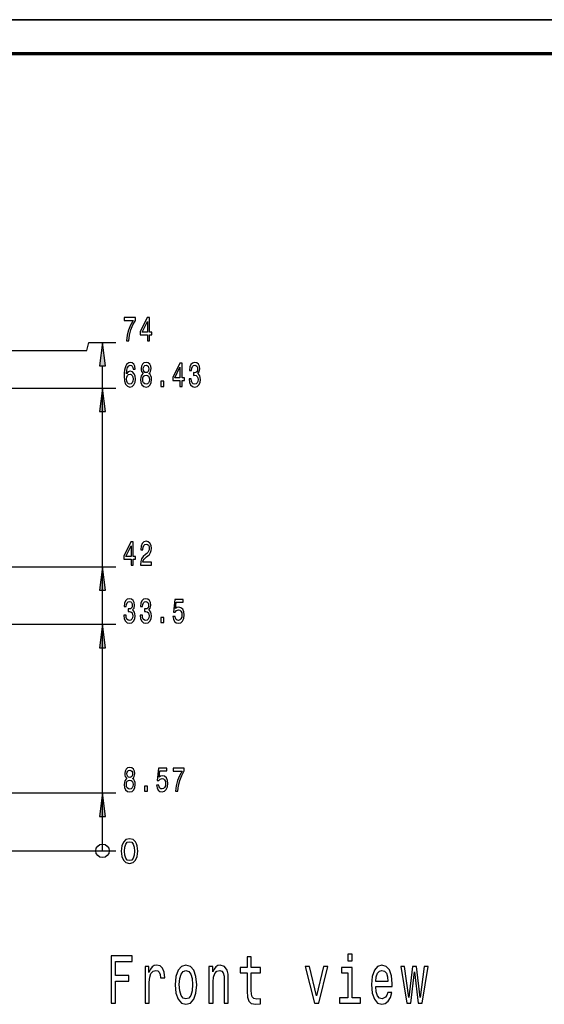
# Model space of a CAD drawing. Extents: x 0 to 420, y 0 to 297.
# Drawn here: x 132 to 210, y 151 to 297 of the extents above; entities that cross this region are included whole.
import ezdxf

# ---------------------------------------------------------------- set-up
doc = ezdxf.new("R2010")
doc.units = 0

msp = doc.modelspace()

# ---------------------------------------------------------------- linework, layer by layer
at = {"color": 7, "lineweight": 35}
msp.add_line((0, 297), (420, 297), dxfattribs=at)
msp.add_line((0, 297), (420, 297), dxfattribs=at)
at = {"color": 7, "lineweight": 70}
msp.add_line((5, 292), (415, 292), dxfattribs=at)
msp.add_line((5, 292), (415, 292), dxfattribs=at)
at = {"color": 7, "lineweight": 25, "ltscale": 0.030634}
msp.add_line((141.945602, 248.107574), (142.262756, 249.291199), dxfattribs=at)
at = {"color": 7, "lineweight": 25, "ltscale": 0.05}
for p, q in [((142.262756, 249.291199), (144.262756, 249.291199)), ((144.262756, 249.291199), (146.262756, 249.291199)), ((144.262756, 242.541199), (146.262756, 242.541199)), ((144.262756, 216.107574), (146.262756, 216.107574)), ((144.262756, 207.607574), (146.262756, 207.607574)), ((144.262756, 182.67395), (146.262756, 182.67395))]:
    msp.add_line(p, q, dxfattribs=at)
at = {"color": 7, "lineweight": 25}
for p, q in [((81.853577, 248.107574), (141.945602, 248.107574)), ((144.262756, 174.107574), (144.262756, 245.821136)), ((68.274048, 242.541199), (144.262756, 242.541199)), ((144.262756, 174.107574), (144.262756, 239.071136)), ((124.172104, 216.107574), (144.262756, 216.107574)), ((144.262756, 174.107574), (144.262756, 212.637512)), ((59.722103, 207.607574), (144.262756, 207.607574)), ((144.262756, 174.107574), (144.262756, 204.137512)), ((111.770157, 182.67395), (144.262756, 182.67395)), ((89.172104, 174.107574), (146.262756, 174.107574)), ((89.172104, 174.107574), (146.262756, 174.107574)), ((89.172104, 174.107574), (146.262756, 174.107574)), ((89.172104, 174.107574), (146.262756, 174.107574)), ((89.172104, 174.107574), (146.262756, 174.107574))]:
    msp.add_line(p, q, dxfattribs=at)
at = {"color": 7, "lineweight": 25, "ltscale": 0.127408}
msp.add_line((144.262756, 174.107574), (144.262756, 179.203888), dxfattribs=at)
at = {"color": 7, "lineweight": 25}
for points in [[(147.818314, 249.541199), (148.164688, 249.541199), (148.277863, 250.373337), (148.476761, 251.149994), (148.757965, 251.871185), (149.124908, 252.546967), (149.124908, 252.965561), (147.492523, 252.965561), (147.492523, 252.506622), (148.7957, 252.506622), (148.418457, 251.82579), (148.13382, 251.114685), (147.934921, 250.358215)], [(150.898117, 249.541199), (151.206757, 249.541199), (151.206757, 250.40863), (151.546265, 250.40863), (151.546265, 250.812103), (151.206757, 250.812103), (151.206757, 252.965561), (150.894684, 252.965561), (149.852158, 250.852448), (149.852158, 250.40863), (150.898117, 250.40863)], [(150.140228, 250.812103), (150.898117, 252.380554), (150.898117, 250.812103)], [(144.719604, 245.821136), (144.262756, 249.291199), (143.805908, 245.821136)], [(149.118057, 245.348114), (149.052902, 245.756622), (148.902008, 246.059219), (148.668808, 246.250854), (148.36702, 246.316422), (148.164688, 246.281128), (147.989792, 246.185303), (147.835464, 246.028961), (147.705139, 245.807053), (147.602264, 245.529678), (147.526825, 245.191772), (147.478806, 244.793365), (147.465088, 244.344513), (147.519958, 243.628387), (147.688004, 243.108932), (147.958923, 242.796249), (148.3293, 242.690338), (148.661957, 242.781128), (148.915726, 243.018158), (149.080338, 243.391357), (149.138641, 243.865417), (149.080338, 244.344513), (148.922577, 244.712677), (148.679092, 244.944672), (148.377304, 245.02536), (148.051514, 244.9245), (147.808029, 244.637024), (147.859467, 245.191772), (147.969208, 245.590195), (148.137253, 245.82724), (148.370453, 245.907928), (148.541916, 245.867584), (148.672241, 245.761658), (148.757965, 245.585144), (148.802551, 245.348114)], [(150.284256, 244.677368), (150.10936, 244.536163), (149.989334, 244.339478), (149.913879, 244.092361), (149.889877, 243.7948), (149.944748, 243.345963), (150.102493, 242.997986), (150.359711, 242.776077), (150.709503, 242.690338), (151.055878, 242.776077), (151.31308, 242.997986), (151.470825, 243.345963), (151.529129, 243.7948), (151.501694, 244.092361), (151.429672, 244.339478), (151.306213, 244.536163), (151.13475, 244.677368), (151.271927, 244.798401), (151.36795, 244.964844), (151.426239, 245.166565), (151.446823, 245.413681), (151.391953, 245.771759), (151.247925, 246.059219), (151.014709, 246.245819), (150.709503, 246.316422), (150.400848, 246.245819), (150.167664, 246.059219), (150.020203, 245.771759), (149.96875, 245.413681), (149.985901, 245.166565), (150.044189, 244.964844)], [(155.727112, 242.791199), (156.035767, 242.791199), (156.035767, 243.65863), (156.375275, 243.65863), (156.375275, 244.062103), (156.035767, 244.062103), (156.035767, 246.215561), (155.723694, 246.215561), (154.681152, 244.102448), (154.681152, 243.65863), (155.727112, 243.65863)], [(157.088776, 243.890625), (157.088776, 243.855316), (157.143646, 243.371185), (157.30484, 243.008057), (157.558624, 242.776077), (157.894684, 242.690338), (158.251343, 242.776077), (158.518845, 242.997986), (158.690308, 243.351013), (158.752045, 243.804901), (158.724609, 244.102448), (158.64917, 244.344513), (158.525696, 244.531128), (158.361084, 244.667297), (158.584, 244.939621), (158.662872, 245.373337), (158.611435, 245.766708), (158.463974, 246.06427), (158.223907, 246.250854), (157.894684, 246.316422), (157.58606, 246.235733), (157.349426, 246.013824), (157.195099, 245.660797), (157.143646, 245.191772), (157.143646, 245.156479), (157.448883, 245.156479), (157.476318, 245.479248), (157.565475, 245.711243), (157.709503, 245.852448), (157.911835, 245.902878), (158.090179, 245.862534), (158.22049, 245.756622), (158.299362, 245.585144), (158.330231, 245.353165), (158.299362, 245.106049), (158.217056, 244.939621), (158.073029, 244.83876), (157.877548, 244.808502), (157.743805, 244.813538), (157.743805, 244.415131), (157.911835, 244.425201), (158.127899, 244.379822), (158.289078, 244.258789), (158.385101, 244.062103), (158.419388, 243.804901), (158.381668, 243.51239), (158.282227, 243.295532), (158.124466, 243.159363), (157.915268, 243.113983), (157.699219, 243.164398), (157.541473, 243.315704), (157.442017, 243.55777), (157.404297, 243.890625)], [(148.805984, 243.860367), (148.768265, 243.542648), (148.672241, 243.300568), (148.517914, 243.139191), (148.325867, 243.08876), (148.123535, 243.139191), (147.969208, 243.295532), (147.869751, 243.537598), (147.838898, 243.855316), (147.873184, 244.167999), (147.969208, 244.405029), (148.126968, 244.556335), (148.339584, 244.611816), (148.52478, 244.556335), (148.672241, 244.41008), (148.768265, 244.17305)], [(150.29454, 245.373337), (150.321976, 245.595245), (150.404282, 245.766708), (150.534607, 245.87262), (150.709503, 245.912964), (150.880966, 245.87262), (151.011292, 245.766708), (151.093597, 245.595245), (151.124451, 245.373337), (151.093597, 245.146393), (151.011292, 244.969879), (150.880966, 244.853882), (150.709503, 244.818573), (150.534607, 244.858932), (150.404282, 244.969879), (150.321976, 245.146393)], [(154.969208, 244.062103), (155.727112, 245.630554), (155.727112, 244.062103)], [(150.219101, 243.804901), (150.249969, 244.072189), (150.349411, 244.273926), (150.503738, 244.405029), (150.709503, 244.450439), (150.911835, 244.405029), (151.066162, 244.273926), (151.165619, 244.072189), (151.199905, 243.804901), (151.165619, 243.517426), (151.066162, 243.300568), (150.911835, 243.159363), (150.709503, 243.113983), (150.503738, 243.159363), (150.349411, 243.300568), (150.249969, 243.517426)], [(152.887375, 242.791199), (153.360626, 242.791199), (153.360626, 243.542648), (152.887375, 243.542648)], [(144.719604, 239.071136), (144.262756, 242.541199), (143.805908, 239.071136)], [(149.872726, 216.357574), (151.508545, 216.357574), (151.508545, 216.79129), (150.215668, 216.79129), (150.287689, 217.02832), (150.411148, 217.225006), (150.791809, 217.583084), (150.994141, 217.734375), (151.22049, 217.951233), (151.381668, 218.2034), (151.474258, 218.500946), (151.508545, 218.838837), (151.450256, 219.262482), (151.289063, 219.595322), (151.042145, 219.807144), (150.723221, 219.882782), (150.393997, 219.797058), (150.143646, 219.560028), (149.982468, 219.181778), (149.927597, 218.682495), (149.927597, 218.611893), (150.23967, 218.611893), (150.23967, 218.652252), (150.270538, 218.995178), (150.363129, 219.247345), (150.51059, 219.408722), (150.70607, 219.464203), (150.904968, 219.413773), (151.052444, 219.287689), (151.148468, 219.091003), (151.182755, 218.843887), (151.158752, 218.611893), (151.093597, 218.415207), (150.983856, 218.243744), (150.832962, 218.092438), (150.63063, 217.931061), (150.29454, 217.618378), (150.057922, 217.285522), (149.917313, 216.882065), (149.872726, 216.372711)], [(148.483612, 216.357574), (148.792267, 216.357574), (148.792267, 217.225006), (149.131775, 217.225006), (149.131775, 217.628464), (148.792267, 217.628464), (148.792267, 219.781921), (148.480194, 219.781921), (147.437653, 217.668823), (147.437653, 217.225006), (148.483612, 217.225006)], [(147.725723, 217.628464), (148.483612, 219.196915), (148.483612, 217.628464)], [(144.719604, 212.637512), (144.262756, 216.107574), (143.805908, 212.637512)], [(147.430801, 208.957001), (147.430801, 208.921692), (147.485672, 208.437546), (147.646851, 208.074432), (147.90062, 207.842438), (148.23671, 207.756714), (148.593353, 207.842438), (148.860855, 208.064346), (149.032318, 208.417374), (149.094055, 208.871262), (149.06662, 209.168823), (148.99118, 209.410889), (148.867706, 209.597488), (148.703094, 209.733658), (148.92601, 210.005981), (149.004883, 210.439713), (148.953445, 210.833084), (148.805984, 211.13063), (148.565918, 211.31723), (148.23671, 211.382782), (147.928055, 211.302094), (147.691437, 211.0802), (147.537109, 210.727173), (147.485672, 210.258148), (147.485672, 210.222839), (147.790878, 210.222839), (147.818314, 210.545624), (147.907486, 210.777603), (148.051514, 210.918823), (148.253845, 210.969238), (148.432175, 210.928894), (148.5625, 210.822998), (148.641373, 210.65152), (148.672241, 210.419525), (148.641373, 210.172424), (148.559067, 210.005981), (148.415039, 209.905121), (148.219559, 209.874863), (148.085815, 209.879913), (148.085815, 209.481491), (148.253845, 209.491577), (148.46991, 209.446198), (148.631088, 209.32515), (148.727112, 209.128464), (148.761398, 208.871262), (148.723679, 208.578751), (148.624222, 208.361893), (148.466476, 208.225739), (148.257278, 208.180344), (148.041229, 208.230774), (147.883484, 208.382065), (147.784027, 208.624146), (147.746307, 208.957001)], [(149.845291, 208.957001), (149.845291, 208.921692), (149.900162, 208.437546), (150.06134, 208.074432), (150.315125, 207.842438), (150.651199, 207.756714), (151.007858, 207.842438), (151.27536, 208.064346), (151.446823, 208.417374), (151.508545, 208.871262), (151.48111, 209.168823), (151.40567, 209.410889), (151.282211, 209.597488), (151.117599, 209.733658), (151.340515, 210.005981), (151.419388, 210.439713), (151.36795, 210.833084), (151.22049, 211.13063), (150.980423, 211.31723), (150.651199, 211.382782), (150.34256, 211.302094), (150.105927, 211.0802), (149.951599, 210.727173), (149.900162, 210.258148), (149.900162, 210.222839), (150.205383, 210.222839), (150.232819, 210.545624), (150.321976, 210.777603), (150.466019, 210.918823), (150.66835, 210.969238), (150.84668, 210.928894), (150.97699, 210.822998), (151.055878, 210.65152), (151.086731, 210.419525), (151.055878, 210.172424), (150.973572, 210.005981), (150.829529, 209.905121), (150.634064, 209.874863), (150.500305, 209.879913), (150.500305, 209.481491), (150.66835, 209.491577), (150.884399, 209.446198), (151.045578, 209.32515), (151.141602, 209.128464), (151.175903, 208.871262), (151.138184, 208.578751), (151.038727, 208.361893), (150.880966, 208.225739), (150.671783, 208.180344), (150.455719, 208.230774), (150.297974, 208.382065), (150.198517, 208.624146), (150.160797, 208.957001)], [(154.688004, 208.770401), (154.763458, 208.356857), (154.931488, 208.034088), (155.178406, 207.832367), (155.493912, 207.756714), (155.840286, 207.847488), (156.111206, 208.094604), (156.282684, 208.487976), (156.347839, 208.99231), (156.289536, 209.461319), (156.124924, 209.829468), (155.867722, 210.066513), (155.535065, 210.152252), (155.277863, 210.091721), (155.078949, 209.925293), (155.174988, 210.868378), (156.217514, 210.868378), (156.217514, 211.281921), (154.945221, 211.281921), (154.756592, 209.426025), (155.030945, 209.426025), (155.229858, 209.663055), (155.483627, 209.748779), (155.70311, 209.693314), (155.871155, 209.531921), (155.977448, 209.284805), (156.015182, 208.967087), (155.977448, 208.649353), (155.867722, 208.402252), (155.699677, 208.245911), (155.483627, 208.19043), (155.301865, 208.225739), (155.161255, 208.341721), (155.05838, 208.523285), (155.006943, 208.770401)], [(152.887375, 207.857574), (153.360626, 207.857574), (153.360626, 208.609009), (152.887375, 208.609009)], [(144.719604, 204.137512), (144.262756, 207.607574), (143.805908, 204.137512)], [(147.869751, 184.81012), (147.694855, 184.6689), (147.574829, 184.472214), (147.49939, 184.225098), (147.475372, 183.927551), (147.530243, 183.478699), (147.688004, 183.130722), (147.945206, 182.908813), (148.295013, 182.823074), (148.641373, 182.908813), (148.898575, 183.130722), (149.056335, 183.478699), (149.114624, 183.927551), (149.087189, 184.225098), (149.015182, 184.472214), (148.891724, 184.6689), (148.720245, 184.81012), (148.857422, 184.931152), (148.953445, 185.09758), (149.011749, 185.299301), (149.032318, 185.546417), (148.977448, 185.904495), (148.83342, 186.191956), (148.60022, 186.378555), (148.295013, 186.449158), (147.986359, 186.378555), (147.753159, 186.191956), (147.605698, 185.904495), (147.55426, 185.546417), (147.571411, 185.299301), (147.6297, 185.09758)], [(152.273514, 183.836777), (152.348953, 183.423218), (152.516998, 183.100464), (152.763916, 182.898727), (153.079422, 182.823074), (153.425781, 182.913864), (153.696716, 183.16098), (153.868179, 183.554352), (153.933334, 184.05867), (153.875031, 184.527695), (153.710419, 184.895844), (153.453217, 185.132874), (153.120575, 185.218613), (152.863373, 185.158096), (152.664459, 184.991669), (152.760483, 185.934753), (153.803009, 185.934753), (153.803009, 186.348297), (152.530716, 186.348297), (152.342102, 184.492386), (152.616455, 184.492386), (152.815353, 184.729416), (153.069122, 184.815155), (153.288605, 184.759674), (153.45665, 184.598297), (153.562958, 184.351181), (153.600677, 184.033463), (153.562958, 183.715729), (153.453217, 183.468613), (153.285187, 183.312271), (153.069122, 183.256805), (152.887375, 183.292099), (152.746765, 183.408096), (152.64389, 183.589645), (152.592438, 183.836777)], [(155.061813, 182.92395), (155.408173, 182.92395), (155.521347, 183.756073), (155.720245, 184.53273), (156.001465, 185.253922), (156.368408, 185.929703), (156.368408, 186.348297), (154.736023, 186.348297), (154.736023, 185.889359), (156.039185, 185.889359), (155.661957, 185.208527), (155.377319, 184.497437), (155.178406, 183.740952)], [(147.880051, 185.506073), (147.907486, 185.727982), (147.989792, 185.899445), (148.120102, 186.005356), (148.295013, 186.0457), (148.466476, 186.005356), (148.596786, 185.899445), (148.679092, 185.727982), (148.709961, 185.506073), (148.679092, 185.279129), (148.596786, 185.102615), (148.466476, 184.986633), (148.295013, 184.951324), (148.120102, 184.991669), (147.989792, 185.102615), (147.907486, 185.279129)], [(147.804596, 183.937637), (147.835464, 184.204926), (147.934921, 184.406647), (148.089233, 184.537781), (148.295013, 184.58316), (148.497345, 184.537781), (148.651657, 184.406647), (148.751114, 184.204926), (148.7854, 183.937637), (148.751114, 183.650177), (148.651657, 183.433319), (148.497345, 183.292099), (148.295013, 183.246704), (148.089233, 183.292099), (147.934921, 183.433319), (147.835464, 183.650177)], [(150.47287, 182.92395), (150.946136, 182.92395), (150.946136, 183.675385), (150.47287, 183.675385)], [(144.719604, 179.203888), (144.262756, 182.67395), (143.805908, 179.203888)], [(147.047333, 174.06723), (147.122986, 173.275436), (147.360016, 172.710602), (147.738251, 172.367661), (148.262756, 172.256714), (148.782211, 172.367661), (149.160446, 172.710602), (149.392441, 173.275436), (149.473129, 174.06723), (149.392441, 174.853973), (149.296616, 175.166656), (149.160446, 175.423859), (148.782211, 175.7668), (148.262756, 175.882797), (147.738251, 175.7668), (147.360016, 175.418808), (147.122986, 174.853973)], [(147.047333, 174.06723), (147.122986, 173.275436), (147.360016, 172.710602), (147.738251, 172.367661), (148.262756, 172.256714), (148.782211, 172.367661), (149.160446, 172.710602), (149.392441, 173.275436), (149.473129, 174.06723), (149.392441, 174.853973), (149.296616, 175.166656), (149.160446, 175.423859), (148.782211, 175.7668), (148.262756, 175.882797), (147.738251, 175.7668), (147.360016, 175.418808), (147.122986, 174.853973)], [(147.047333, 174.06723), (147.122986, 173.275436), (147.360016, 172.710602), (147.738251, 172.367661), (148.262756, 172.256714), (148.782211, 172.367661), (149.160446, 172.710602), (149.392441, 173.275436), (149.473129, 174.06723), (149.392441, 174.853973), (149.296616, 175.166656), (149.160446, 175.423859), (148.782211, 175.7668), (148.262756, 175.882797), (147.738251, 175.7668), (147.360016, 175.418808), (147.122986, 174.853973)], [(147.047333, 174.06723), (147.122986, 173.275436), (147.360016, 172.710602), (147.738251, 172.367661), (148.262756, 172.256714), (148.782211, 172.367661), (149.160446, 172.710602), (149.392441, 173.275436), (149.473129, 174.06723), (149.392441, 174.853973), (149.296616, 175.166656), (149.160446, 175.423859), (148.782211, 175.7668), (148.262756, 175.882797), (147.738251, 175.7668), (147.360016, 175.418808), (147.122986, 174.853973)], [(147.047333, 174.06723), (147.122986, 173.275436), (147.360016, 172.710602), (147.738251, 172.367661), (148.262756, 172.256714), (148.782211, 172.367661), (149.160446, 172.710602), (149.392441, 173.275436), (149.473129, 174.06723), (149.392441, 174.853973), (149.296616, 175.166656), (149.160446, 175.423859), (148.782211, 175.7668), (148.262756, 175.882797), (147.738251, 175.7668), (147.360016, 175.418808), (147.122986, 174.853973)], [(147.531494, 174.06723), (147.571838, 174.67746), (147.697906, 175.116226), (147.924866, 175.373428), (148.262756, 175.464203), (148.595612, 175.373428), (148.822556, 175.116226), (148.948639, 174.67746), (148.988983, 174.06723), (148.948639, 173.45195), (148.822556, 173.013199), (148.595612, 172.755997), (148.262756, 172.670258), (147.924866, 172.755997), (147.697906, 173.013199), (147.571838, 173.45195)], [(147.531494, 174.06723), (147.571838, 174.67746), (147.697906, 175.116226), (147.924866, 175.373428), (148.262756, 175.464203), (148.595612, 175.373428), (148.822556, 175.116226), (148.948639, 174.67746), (148.988983, 174.06723), (148.948639, 173.45195), (148.822556, 173.013199), (148.595612, 172.755997), (148.262756, 172.670258), (147.924866, 172.755997), (147.697906, 173.013199), (147.571838, 173.45195)], [(147.531494, 174.06723), (147.571838, 174.67746), (147.697906, 175.116226), (147.924866, 175.373428), (148.262756, 175.464203), (148.595612, 175.373428), (148.822556, 175.116226), (148.948639, 174.67746), (148.988983, 174.06723), (148.948639, 173.45195), (148.822556, 173.013199), (148.595612, 172.755997), (148.262756, 172.670258), (147.924866, 172.755997), (147.697906, 173.013199), (147.571838, 173.45195)], [(147.531494, 174.06723), (147.571838, 174.67746), (147.697906, 175.116226), (147.924866, 175.373428), (148.262756, 175.464203), (148.595612, 175.373428), (148.822556, 175.116226), (148.948639, 174.67746), (148.988983, 174.06723), (148.948639, 173.45195), (148.822556, 173.013199), (148.595612, 172.755997), (148.262756, 172.670258), (147.924866, 172.755997), (147.697906, 173.013199), (147.571838, 173.45195)], [(147.531494, 174.06723), (147.571838, 174.67746), (147.697906, 175.116226), (147.924866, 175.373428), (148.262756, 175.464203), (148.595612, 175.373428), (148.822556, 175.116226), (148.948639, 174.67746), (148.988983, 174.06723), (148.948639, 173.45195), (148.822556, 173.013199), (148.595612, 172.755997), (148.262756, 172.670258), (147.924866, 172.755997), (147.697906, 173.013199), (147.571838, 173.45195)], [(181.198196, 158.856659), (180.560318, 158.856659), (180.560318, 157.848007), (181.198196, 157.848007)], [(145.543381, 151.614578), (146.181244, 151.614578), (146.181244, 154.832153), (148.184006, 154.832153), (148.184006, 155.669327), (146.181244, 155.669327), (146.181244, 157.767319), (148.643555, 157.767319), (148.643555, 158.614578), (145.543381, 158.614578)], [(165.654968, 156.092972), (165.654968, 153.379715), (165.696121, 152.502182), (165.888168, 151.897003), (166.272247, 151.543976), (166.923843, 151.422943), (167.637161, 151.473373), (167.637161, 152.239944), (167.115891, 152.179413), (166.642624, 152.260117), (166.388855, 152.512268), (166.279114, 152.935898), (166.258545, 153.531006), (166.258545, 156.092972), (167.637161, 156.092972), (167.637161, 156.849442), (166.258545, 156.849442), (166.258545, 158.433029), (165.654968, 158.433029), (165.654968, 156.849442), (164.612427, 156.849442), (164.612427, 156.092972)], [(150.584991, 151.614578), (151.188568, 151.614578), (151.188568, 154.711121), (151.25029, 155.45752), (151.435486, 155.992096), (151.737274, 156.314865), (152.141937, 156.425812), (152.443726, 156.355209), (152.670059, 156.153488), (152.807236, 155.810547), (152.855255, 155.346573), (153.465683, 155.346573), (153.383377, 156.163574), (153.157043, 156.748581), (152.7798, 157.101608), (152.265396, 157.222641), (151.915604, 157.141953), (151.613815, 156.940231), (151.346313, 156.59729), (151.133698, 156.133316), (151.133698, 157.031006), (150.584991, 157.031006)], [(155.009308, 154.317749), (155.119049, 153.087204), (155.434555, 152.179413), (155.935257, 151.614578), (156.607407, 151.422943), (157.27272, 151.614578), (157.773407, 152.169327), (158.088913, 153.077118), (158.205505, 154.317749), (158.088913, 155.548294), (157.773407, 156.466156), (157.27272, 157.02092), (156.607407, 157.222641), (155.935257, 157.02092), (155.434555, 156.45607), (155.119049, 155.548294)], [(155.626602, 154.327835), (155.688339, 155.235611), (155.880386, 155.891235), (156.189026, 156.294693), (156.607407, 156.435898), (157.018936, 156.294693), (157.327591, 155.901321), (157.519638, 155.235611), (157.588226, 154.327835), (157.519638, 153.409973), (157.327591, 152.744263), (157.018936, 152.340805), (156.607407, 152.209686), (156.189026, 152.340805), (155.880386, 152.744263), (155.688339, 153.409973)], [(160.016632, 151.614578), (160.620209, 151.614578), (160.620209, 154.741379), (160.681946, 155.45752), (160.880844, 155.98201), (161.189484, 156.304779), (161.601013, 156.425812), (161.930237, 156.324951), (162.136002, 156.052612), (162.238892, 155.598724), (162.273178, 154.993546), (162.273178, 151.614578), (162.876755, 151.614578), (162.876755, 155.175095), (162.849319, 155.891235), (162.725861, 156.486343), (162.321182, 157.031006), (161.690186, 157.222641), (161.340378, 157.152039), (161.045456, 156.960403), (160.791672, 156.637634), (160.592773, 156.203918), (160.592773, 157.031006), (160.016632, 157.031006)], [(175.60788, 151.614578), (176.245743, 151.614578), (177.590057, 157.031006), (176.965912, 157.031006), (175.930237, 152.663574), (174.873978, 157.031006), (174.242981, 157.031006)], [(181.177612, 152.360977), (181.177612, 156.849442), (179.627533, 156.849442), (179.627533, 156.092972), (180.574036, 156.092972), (180.574036, 152.360977), (179.339462, 152.360977), (179.339462, 151.614578), (182.425919, 151.614578), (182.425919, 152.360977)], [(184.689713, 154.065582), (187.104004, 154.065582), (187.11087, 154.479126), (187.001129, 155.639069), (186.699341, 156.506516), (186.219223, 157.031006), (185.58136, 157.222641), (184.957214, 157.02092), (184.477097, 156.45607), (184.168457, 155.538208), (184.058716, 154.327835), (184.161591, 153.087204), (184.470245, 152.179413), (184.943497, 151.614578), (185.560791, 151.422943), (186.095764, 151.554062), (186.534729, 151.897003), (186.857086, 152.441666), (187.042282, 153.167892), (186.445572, 153.167892), (186.322113, 152.764435), (186.143784, 152.461838), (185.63623, 152.219772), (185.245285, 152.330719), (184.950348, 152.683746), (184.758301, 153.258667), (184.689713, 154.035324)], [(184.689713, 154.811981), (184.765167, 155.50795), (184.950348, 156.022354), (185.231567, 156.335037), (185.601929, 156.445984), (185.965454, 156.335037), (186.246658, 156.022354), (186.418137, 155.50795), (186.479858, 154.811981)], [(189.861649, 151.614578), (190.410355, 156.214005), (190.959045, 151.614578), (191.535187, 151.614578), (192.440552, 157.031006), (191.857559, 157.031006), (191.247131, 152.43158), (190.705276, 157.031006), (190.108566, 157.031006), (189.566711, 152.43158), (188.956284, 157.031006), (188.380157, 157.031006), (189.285507, 151.614578)]]:
    msp.add_lwpolyline(points, close=True, dxfattribs=at)
msp.add_circle((144.262756, 174.107574), 1, dxfattribs=at)
msp.add_circle((144.262756, 174.107574), 1, dxfattribs=at)
msp.add_circle((144.262756, 174.107574), 1, dxfattribs=at)
msp.add_circle((144.262756, 174.107574), 1, dxfattribs=at)
msp.add_circle((144.262756, 174.107574), 1, dxfattribs=at)
for points in [[(144.719604, 245.821136), (144.262756, 249.291199), (144.719604, 245.821136), (143.805908, 245.821136)], [(144.719604, 239.071136), (144.262756, 242.541199), (144.719604, 239.071136), (143.805908, 239.071136)], [(144.719604, 212.637512), (144.262756, 216.107574), (144.719604, 212.637512), (143.805908, 212.637512)], [(144.719604, 204.137512), (144.262756, 207.607574), (144.719604, 204.137512), (143.805908, 204.137512)], [(144.719604, 179.203888), (144.262756, 182.67395), (144.719604, 179.203888), (143.805908, 179.203888)]]:
    msp.add_solid(points, dxfattribs=at)

doc.saveas('drawing.dxf')
